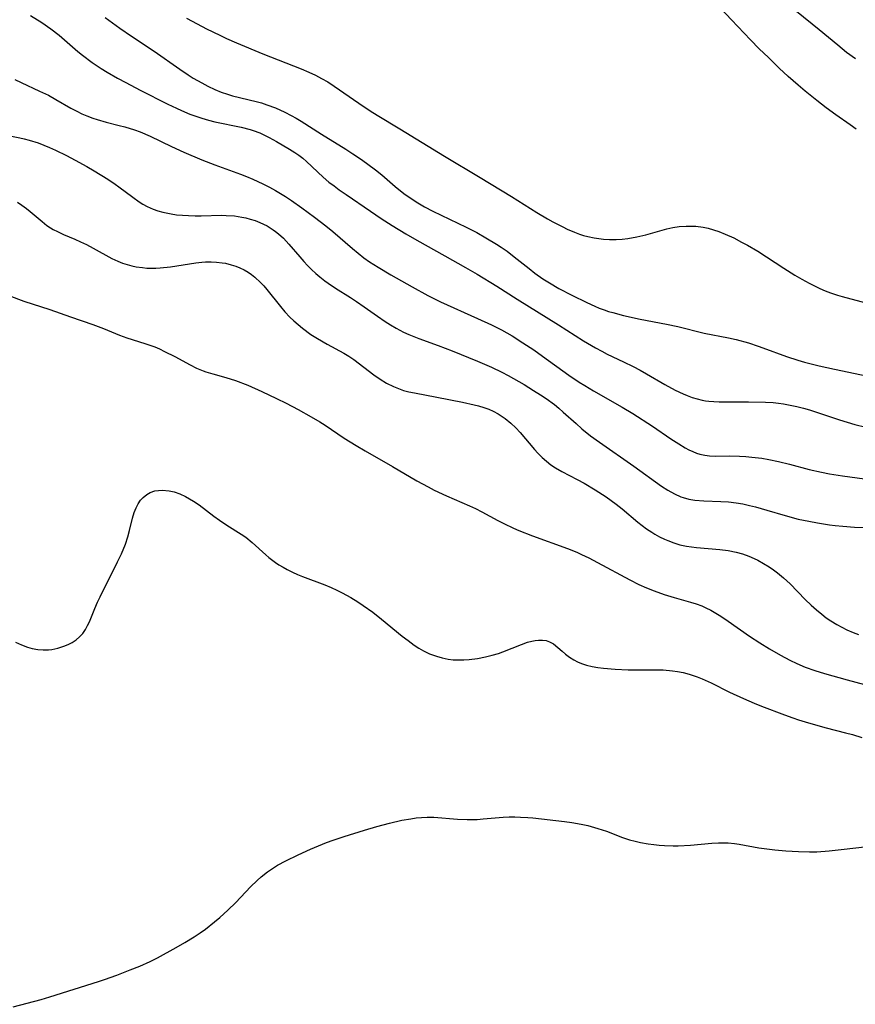
# Model space of a CAD drawing. Units: inches. Extents: x 2114470 to 2119997, y 165331 to 170766.
# Drawn here: x 2116338 to 2116438, y 166767 to 166884 of the extents above; entities that cross this region are included whole.
import ezdxf

# ---------------------------------------------------------------- set-up
doc = ezdxf.new("R2010")
doc.units = ezdxf.units.IN
doc.header["$MEASUREMENT"] = 0
doc.layers.add('c_10_T15S_R20E', color=212, linetype='Continuous')

msp = doc.modelspace()

# ---------------------------------------------------------------- linework, layer by layer
at = {"layer": 'c_10_T15S_R20E'}
for points in [[(2116437.6, 166871.2, 1036), (2116436.91, 166871.71, 1036), (2116435.19, 166872.91, 1036), (2116434.04, 166873.74, 1036), (2116432.9, 166874.61, 1036), (2116431.51, 166875.73, 1036), (2116430.7, 166876.42, 1036), (2116429.5, 166877.49, 1036), (2116428.43, 166878.48, 1036), (2116427.13, 166879.72, 1036), (2116426.05, 166880.79, 1036), (2116424.99, 166881.86, 1036), (2116422.74, 166884.23, 1036), (2116418.76, 166888.48, 1036)], [(2116339.06, 166884.73, 1040), (2116340.38, 166883.92, 1040), (2116341.47, 166883.17, 1040), (2116342.48, 166882.39, 1040), (2116343.1, 166881.86, 1040), (2116344.69, 166880.47, 1040), (2116345.26, 166880.01, 1040), (2116346.42, 166879.16, 1040), (2116347.49, 166878.44, 1040), (2116348.21, 166877.99, 1040), (2116349.45, 166877.27, 1040), (2116350.41, 166876.75, 1040), (2116352.13, 166875.85, 1040), (2116355.45, 166874.17, 1040), (2116356.47, 166873.68, 1040), (2116357.09, 166873.4, 1040), (2116358.08, 166872.99, 1040), (2116358.79, 166872.73, 1040), (2116359.51, 166872.49, 1040), (2116360.29, 166872.27, 1040), (2116361.06, 166872.08, 1040), (2116364.19, 166871.42, 1040), (2116365.27, 166871.14, 1040), (2116365.61, 166871.03, 1040), (2116366.41, 166870.73, 1040), (2116366.98, 166870.48, 1040), (2116367.53, 166870.2, 1040), (2116368.43, 166869.71, 1040), (2116369.98, 166868.81, 1040), (2116370.62, 166868.41, 1040), (2116371.08, 166868.09, 1040), (2116371.54, 166867.73, 1040), (2116371.99, 166867.34, 1040), (2116373.98, 166865.47, 1040), (2116374.68, 166864.88, 1040), (2116375.28, 166864.41, 1040), (2116375.89, 166863.96, 1040), (2116376.72, 166863.38, 1040), (2116379.62, 166861.39, 1040), (2116380.92, 166860.52, 1040), (2116382.24, 166859.69, 1040), (2116383.87, 166858.71, 1040), (2116385.17, 166857.96, 1040), (2116388.52, 166856.09, 1040), (2116390.97, 166854.69, 1040), (2116392.35, 166853.88, 1040), (2116394.73, 166852.44, 1040), (2116397.13, 166850.9, 1040), (2116402.09, 166847.82, 1040), (2116405.07, 166845.93, 1040), (2116406.48, 166845.1, 1040), (2116407.24, 166844.68, 1040), (2116407.9, 166844.35, 1040), (2116409.84, 166843.43, 1040), (2116411, 166842.86, 1040), (2116411.82, 166842.42, 1040), (2116412.6, 166841.98, 1040), (2116414.77, 166840.72, 1040), (2116416, 166840.05, 1040), (2116416.97, 166839.6, 1040), (2116417.45, 166839.4, 1040), (2116418.04, 166839.18, 1040), (2116418.64, 166838.99, 1040), (2116419.24, 166838.85, 1040), (2116419.63, 166838.77, 1040), (2116420.02, 166838.73, 1040), (2116420.64, 166838.68, 1040), (2116421.26, 166838.66, 1040), (2116424.77, 166838.66, 1040), (2116426.81, 166838.6, 1040), (2116427.69, 166838.55, 1040), (2116428.36, 166838.48, 1040), (2116428.94, 166838.41, 1040), (2116429.74, 166838.27, 1040), (2116430.53, 166838.1, 1040), (2116431.32, 166837.9, 1040), (2116432.05, 166837.68, 1040), (2116435.64, 166836.5, 1040), (2116437.45, 166835.96, 1040), (2116438.78, 166835.62, 1040)], [(2116437.54, 166879.56, 1038), (2116436.45, 166880.35, 1038), (2116435.42, 166881.19, 1038), (2116433.18, 166883.05, 1038), (2116430.51, 166885.24, 1038)], [(2116347.97, 166884.52, 1038), (2116349.72, 166883.24, 1038), (2116351.09, 166882.3, 1038), (2116353.81, 166880.49, 1038), (2116356.86, 166878.33, 1038), (2116357.86, 166877.66, 1038), (2116358.45, 166877.29, 1038), (2116359.48, 166876.7, 1038), (2116360.23, 166876.31, 1038), (2116361.05, 166875.93, 1038), (2116361.79, 166875.62, 1038), (2116362.55, 166875.36, 1038), (2116363.16, 166875.18, 1038), (2116365.98, 166874.5, 1038), (2116366.63, 166874.31, 1038), (2116367.27, 166874.1, 1038), (2116368.29, 166873.72, 1038), (2116369.39, 166873.23, 1038), (2116370.18, 166872.83, 1038), (2116370.77, 166872.5, 1038), (2116371.34, 166872.16, 1038), (2116373.79, 166870.6, 1038), (2116376.71, 166868.79, 1038), (2116377.54, 166868.26, 1038), (2116378.57, 166867.55, 1038), (2116380.23, 166866.34, 1038), (2116380.99, 166865.72, 1038), (2116382.59, 166864.35, 1038), (2116383.63, 166863.52, 1038), (2116384.26, 166863.06, 1038), (2116385.28, 166862.4, 1038), (2116386.09, 166861.92, 1038), (2116387.06, 166861.41, 1038), (2116391.07, 166859.49, 1038), (2116392.32, 166858.84, 1038), (2116393.42, 166858.23, 1038), (2116394.66, 166857.48, 1038), (2116395.22, 166857.12, 1038), (2116395.95, 166856.62, 1038), (2116396.79, 166855.97, 1038), (2116398.56, 166854.54, 1038), (2116399.26, 166854.01, 1038), (2116400.22, 166853.34, 1038), (2116401.02, 166852.83, 1038), (2116402.11, 166852.19, 1038), (2116403.68, 166851.37, 1038), (2116405.46, 166850.49, 1038), (2116406.43, 166850.05, 1038), (2116406.92, 166849.84, 1038), (2116407.54, 166849.61, 1038), (2116408.04, 166849.44, 1038), (2116408.55, 166849.29, 1038), (2116409.84, 166848.95, 1038), (2116411.81, 166848.53, 1038), (2116414.97, 166847.91, 1038), (2116416.33, 166847.63, 1038), (2116419.48, 166846.86, 1038), (2116422.38, 166846.27, 1038), (2116423.28, 166846.07, 1038), (2116424.78, 166845.67, 1038), (2116425.91, 166845.31, 1038), (2116426.48, 166845.11, 1038), (2116429.31, 166844.06, 1038), (2116430.67, 166843.61, 1038), (2116431.46, 166843.38, 1038), (2116433.19, 166842.95, 1038), (2116435.04, 166842.53, 1038), (2116441.48, 166841.18, 1038)], [(2116357.66, 166884.43, 1036), (2116358.94, 166883.74, 1036), (2116360.07, 166883.16, 1036), (2116361.64, 166882.4, 1036), (2116362.44, 166882.02, 1036), (2116363.62, 166881.49, 1036), (2116366.8, 166880.19, 1036), (2116371.37, 166878.38, 1036), (2116372.29, 166877.99, 1036), (2116373.05, 166877.63, 1036), (2116373.8, 166877.25, 1036), (2116374.54, 166876.82, 1036), (2116375.31, 166876.32, 1036), (2116378.23, 166874.29, 1036), (2116379.6, 166873.39, 1036), (2116380.45, 166872.86, 1036), (2116383.13, 166871.21, 1036), (2116385.8, 166869.6, 1036), (2116388.47, 166867.96, 1036), (2116392.73, 166865.43, 1036), (2116396.48, 166863.14, 1036), (2116399.49, 166861.26, 1036), (2116400.78, 166860.5, 1036), (2116401.42, 166860.14, 1036), (2116402.59, 166859.52, 1036), (2116403.1, 166859.27, 1036), (2116403.97, 166858.88, 1036), (2116404.57, 166858.66, 1036), (2116405.08, 166858.5, 1036), (2116405.6, 166858.37, 1036), (2116406.32, 166858.22, 1036), (2116406.89, 166858.13, 1036), (2116407.45, 166858.07, 1036), (2116408.15, 166858.03, 1036), (2116408.96, 166858.03, 1036), (2116409.66, 166858.07, 1036), (2116410.35, 166858.14, 1036), (2116411.43, 166858.33, 1036), (2116412.52, 166858.58, 1036), (2116415.02, 166859.28, 1036), (2116415.73, 166859.44, 1036), (2116416.5, 166859.57, 1036), (2116417.33, 166859.63, 1036), (2116417.9, 166859.63, 1036), (2116418.47, 166859.6, 1036), (2116419.34, 166859.49, 1036), (2116419.95, 166859.36, 1036), (2116420.59, 166859.18, 1036), (2116421.22, 166858.97, 1036), (2116421.96, 166858.67, 1036), (2116423, 166858.2, 1036), (2116423.94, 166857.72, 1036), (2116424.64, 166857.33, 1036), (2116425.86, 166856.61, 1036), (2116428.97, 166854.6, 1036), (2116430.31, 166853.78, 1036), (2116431.13, 166853.29, 1036), (2116432, 166852.81, 1036), (2116432.64, 166852.49, 1036), (2116433.29, 166852.18, 1036), (2116433.91, 166851.9, 1036), (2116434.55, 166851.65, 1036), (2116435.38, 166851.36, 1036), (2116435.96, 166851.2, 1036), (2116438.75, 166850.46, 1036)], [(2116337.19, 166877.13, 1042), (2116337.93, 166876.76, 1042), (2116340.13, 166875.74, 1042), (2116341.18, 166875.23, 1042), (2116342.08, 166874.73, 1042), (2116343.87, 166873.7, 1042), (2116344.59, 166873.32, 1042), (2116345.18, 166873.03, 1042), (2116345.79, 166872.77, 1042), (2116346.5, 166872.5, 1042), (2116347, 166872.34, 1042), (2116348.09, 166872.02, 1042), (2116349.63, 166871.64, 1042), (2116350.31, 166871.46, 1042), (2116351.47, 166871.09, 1042), (2116352.12, 166870.85, 1042), (2116353.32, 166870.34, 1042), (2116355.87, 166869.13, 1042), (2116357.37, 166868.43, 1042), (2116359.49, 166867.52, 1042), (2116361.04, 166866.91, 1042), (2116364.1, 166865.83, 1042), (2116364.82, 166865.55, 1042), (2116365.59, 166865.23, 1042), (2116366.79, 166864.68, 1042), (2116367.59, 166864.27, 1042), (2116368.31, 166863.87, 1042), (2116369.47, 166863.17, 1042), (2116370.2, 166862.68, 1042), (2116371.45, 166861.8, 1042), (2116372.94, 166860.7, 1042), (2116374.32, 166859.65, 1042), (2116375.13, 166858.98, 1042), (2116377.49, 166856.93, 1042), (2116378.16, 166856.38, 1042), (2116378.84, 166855.85, 1042), (2116379.53, 166855.36, 1042), (2116380.54, 166854.7, 1042), (2116382.08, 166853.79, 1042), (2116384.61, 166852.36, 1042), (2116386.46, 166851.35, 1042), (2116388, 166850.6, 1042), (2116392.41, 166848.6, 1042), (2116394.08, 166847.82, 1042), (2116395.27, 166847.23, 1042), (2116396.55, 166846.51, 1042), (2116397.84, 166845.7, 1042), (2116399.14, 166844.85, 1042), (2116400.18, 166844.11, 1042), (2116403.33, 166841.85, 1042), (2116404.55, 166841.01, 1042), (2116405.21, 166840.59, 1042), (2116406.24, 166839.97, 1042), (2116409.66, 166838.01, 1042), (2116410.94, 166837.24, 1042), (2116413.29, 166835.76, 1042), (2116415.49, 166834.25, 1042), (2116416.43, 166833.63, 1042), (2116417.19, 166833.17, 1042), (2116417.65, 166832.93, 1042), (2116418.12, 166832.71, 1042), (2116418.54, 166832.54, 1042), (2116418.97, 166832.4, 1042), (2116419.53, 166832.27, 1042), (2116420.1, 166832.2, 1042), (2116420.8, 166832.17, 1042), (2116422.51, 166832.2, 1042), (2116423.69, 166832.18, 1042), (2116424.43, 166832.13, 1042), (2116425.17, 166832.06, 1042), (2116426.34, 166831.91, 1042), (2116427.19, 166831.76, 1042), (2116428.34, 166831.52, 1042), (2116429.66, 166831.2, 1042), (2116432.01, 166830.58, 1042), (2116433.47, 166830.25, 1042), (2116434.43, 166830.06, 1042), (2116435.99, 166829.8, 1042), (2116438.62, 166829.45, 1042)], [(2116335.44, 166870.63, 1044), (2116337.79, 166870.17, 1044), (2116338.29, 166870.05, 1044), (2116338.88, 166869.89, 1044), (2116339.95, 166869.54, 1044), (2116340.63, 166869.28, 1044), (2116341.3, 166869.01, 1044), (2116342.01, 166868.69, 1044), (2116343.36, 166868.04, 1044), (2116344.38, 166867.5, 1044), (2116345.76, 166866.74, 1044), (2116346.64, 166866.22, 1044), (2116348.27, 166865.22, 1044), (2116349.17, 166864.61, 1044), (2116349.61, 166864.3, 1044), (2116351.25, 166863.06, 1044), (2116352, 166862.53, 1044), (2116352.47, 166862.23, 1044), (2116352.96, 166861.97, 1044), (2116353.69, 166861.64, 1044), (2116354.26, 166861.44, 1044), (2116354.84, 166861.27, 1044), (2116355.84, 166861.07, 1044), (2116356.48, 166860.98, 1044), (2116357.19, 166860.91, 1044), (2116357.9, 166860.87, 1044), (2116358.69, 166860.85, 1044), (2116359.4, 166860.85, 1044), (2116361.86, 166860.91, 1044), (2116362.42, 166860.9, 1044), (2116363.39, 166860.83, 1044), (2116364.26, 166860.7, 1044), (2116364.77, 166860.59, 1044), (2116365.28, 166860.46, 1044), (2116365.85, 166860.27, 1044), (2116366.41, 166860.06, 1044), (2116366.85, 166859.86, 1044), (2116367.28, 166859.64, 1044), (2116368.02, 166859.19, 1044), (2116368.31, 166858.98, 1044), (2116368.64, 166858.71, 1044), (2116369.24, 166858.16, 1044), (2116369.88, 166857.48, 1044), (2116371.19, 166855.95, 1044), (2116371.66, 166855.41, 1044), (2116372.13, 166854.91, 1044), (2116372.61, 166854.43, 1044), (2116373.09, 166853.98, 1044), (2116373.59, 166853.56, 1044), (2116374.19, 166853.09, 1044), (2116374.59, 166852.81, 1044), (2116375.47, 166852.23, 1044), (2116377.25, 166851.1, 1044), (2116377.95, 166850.64, 1044), (2116378.88, 166849.99, 1044), (2116380.46, 166848.86, 1044), (2116381.39, 166848.22, 1044), (2116382.04, 166847.82, 1044), (2116382.7, 166847.44, 1044), (2116383.58, 166846.98, 1044), (2116384.2, 166846.7, 1044), (2116385.41, 166846.22, 1044), (2116387.7, 166845.38, 1044), (2116389.38, 166844.73, 1044), (2116392.41, 166843.49, 1044), (2116394.09, 166842.77, 1044), (2116395.33, 166842.17, 1044), (2116396.07, 166841.78, 1044), (2116397.96, 166840.71, 1044), (2116399.11, 166840.01, 1044), (2116399.94, 166839.48, 1044), (2116400.59, 166839.05, 1044), (2116401.59, 166838.32, 1044), (2116402.1, 166837.91, 1044), (2116402.65, 166837.43, 1044), (2116404.17, 166836.05, 1044), (2116404.86, 166835.44, 1044), (2116405.91, 166834.6, 1044), (2116406.96, 166833.84, 1044), (2116411.07, 166830.99, 1044), (2116414.39, 166828.59, 1044), (2116415.15, 166828.09, 1044), (2116415.91, 166827.66, 1044), (2116416.7, 166827.32, 1044), (2116416.98, 166827.22, 1044), (2116417.65, 166827.05, 1044), (2116418.34, 166826.93, 1044), (2116419.43, 166826.82, 1044), (2116421.47, 166826.76, 1044), (2116422.37, 166826.71, 1044), (2116423.3, 166826.6, 1044), (2116424.1, 166826.46, 1044), (2116424.9, 166826.29, 1044), (2116425.58, 166826.12, 1044), (2116426.93, 166825.73, 1044), (2116429.15, 166825.07, 1044), (2116430.71, 166824.66, 1044), (2116431.95, 166824.39, 1044), (2116433.01, 166824.2, 1044), (2116434.42, 166823.98, 1044), (2116435.09, 166823.9, 1044), (2116436.03, 166823.8, 1044), (2116437.41, 166823.7, 1044), (2116438.53, 166823.66, 1044)], [(2116337.49, 166862.47, 1046), (2116338.03, 166862.11, 1046), (2116338.55, 166861.73, 1046), (2116338.99, 166861.37, 1046), (2116340.42, 166860.15, 1046), (2116341, 166859.71, 1046), (2116341.44, 166859.42, 1046), (2116341.77, 166859.22, 1046), (2116342.25, 166858.97, 1046), (2116343, 166858.63, 1046), (2116344.32, 166858.07, 1046), (2116345.02, 166857.75, 1046), (2116345.73, 166857.41, 1046), (2116346.54, 166856.98, 1046), (2116348.76, 166855.77, 1046), (2116349.48, 166855.43, 1046), (2116350.03, 166855.21, 1046), (2116350.6, 166855.02, 1046), (2116351.13, 166854.87, 1046), (2116351.67, 166854.76, 1046), (2116352.41, 166854.66, 1046), (2116352.92, 166854.61, 1046), (2116353.44, 166854.6, 1046), (2116353.99, 166854.6, 1046), (2116354.53, 166854.63, 1046), (2116355.77, 166854.76, 1046), (2116358.79, 166855.24, 1046), (2116359.48, 166855.31, 1046), (2116359.93, 166855.34, 1046), (2116360.6, 166855.35, 1046), (2116361.27, 166855.32, 1046), (2116361.93, 166855.25, 1046), (2116362.32, 166855.18, 1046), (2116363.02, 166855.01, 1046), (2116363.54, 166854.84, 1046), (2116364.05, 166854.64, 1046), (2116364.55, 166854.4, 1046), (2116365.03, 166854.12, 1046), (2116365.44, 166853.84, 1046), (2116365.83, 166853.53, 1046), (2116366.51, 166852.89, 1046), (2116366.89, 166852.48, 1046), (2116367.27, 166852.05, 1046), (2116368.88, 166850.03, 1046), (2116369.42, 166849.39, 1046), (2116369.99, 166848.77, 1046), (2116370.47, 166848.3, 1046), (2116370.98, 166847.86, 1046), (2116371.5, 166847.43, 1046), (2116372.53, 166846.68, 1046), (2116373.31, 166846.19, 1046), (2116374.45, 166845.53, 1046), (2116376.47, 166844.44, 1046), (2116377.04, 166844.09, 1046), (2116377.63, 166843.69, 1046), (2116380.02, 166841.88, 1046), (2116380.77, 166841.36, 1046), (2116381.56, 166840.88, 1046), (2116382.38, 166840.46, 1046), (2116382.98, 166840.22, 1046), (2116383.59, 166840.01, 1046), (2116384.23, 166839.85, 1046), (2116384.88, 166839.71, 1046), (2116387.54, 166839.22, 1046), (2116390.62, 166838.62, 1046), (2116392, 166838.31, 1046), (2116392.54, 166838.17, 1046), (2116393.16, 166837.98, 1046), (2116393.77, 166837.76, 1046), (2116394.28, 166837.54, 1046), (2116394.89, 166837.21, 1046), (2116395.73, 166836.66, 1046), (2116396.39, 166836.1, 1046), (2116396.97, 166835.55, 1046), (2116397.51, 166834.97, 1046), (2116399.2, 166832.97, 1046), (2116399.62, 166832.52, 1046), (2116400.13, 166832.02, 1046), (2116400.66, 166831.55, 1046), (2116401.18, 166831.15, 1046), (2116401.71, 166830.79, 1046), (2116402.46, 166830.35, 1046), (2116404.29, 166829.4, 1046), (2116405.13, 166828.94, 1046), (2116406.46, 166828.15, 1046), (2116407.77, 166827.31, 1046), (2116408.98, 166826.42, 1046), (2116409.68, 166825.87, 1046), (2116411.53, 166824.29, 1046), (2116412.05, 166823.88, 1046), (2116412.58, 166823.49, 1046), (2116413.21, 166823.08, 1046), (2116413.58, 166822.86, 1046), (2116414.15, 166822.55, 1046), (2116414.74, 166822.26, 1046), (2116415.12, 166822.1, 1046), (2116415.84, 166821.82, 1046), (2116416.57, 166821.6, 1046), (2116417.37, 166821.44, 1046), (2116417.96, 166821.34, 1046), (2116418.55, 166821.27, 1046), (2116421.33, 166821.03, 1046), (2116422.34, 166820.89, 1046), (2116423.28, 166820.71, 1046), (2116424.04, 166820.5, 1046), (2116424.8, 166820.24, 1046), (2116425.44, 166819.97, 1046), (2116425.86, 166819.76, 1046), (2116426.56, 166819.37, 1046), (2116427.24, 166818.94, 1046), (2116427.74, 166818.6, 1046), (2116428.23, 166818.23, 1046), (2116428.93, 166817.66, 1046), (2116429.73, 166816.93, 1046), (2116431.53, 166815.08, 1046), (2116432.24, 166814.38, 1046), (2116432.86, 166813.82, 1046), (2116433.5, 166813.3, 1046), (2116434.04, 166812.89, 1046), (2116434.59, 166812.52, 1046), (2116435.29, 166812.09, 1046), (2116435.89, 166811.76, 1046), (2116436.5, 166811.46, 1046), (2116437.27, 166811.13, 1046), (2116437.89, 166810.89, 1046)], [(2116334.32, 166852.15, 1048), (2116338.25, 166850.66, 1048), (2116341.35, 166849.65, 1048), (2116343.82, 166848.78, 1048), (2116346.49, 166847.89, 1048), (2116347.77, 166847.41, 1048), (2116349.69, 166846.62, 1048), (2116350.56, 166846.3, 1048), (2116352.69, 166845.62, 1048), (2116353.3, 166845.41, 1048), (2116353.87, 166845.2, 1048), (2116354.44, 166844.96, 1048), (2116355.06, 166844.67, 1048), (2116356.29, 166844.04, 1048), (2116358.09, 166843.06, 1048), (2116358.86, 166842.67, 1048), (2116359.65, 166842.34, 1048), (2116359.99, 166842.23, 1048), (2116360.8, 166841.99, 1048), (2116362.38, 166841.57, 1048), (2116363.53, 166841.19, 1048), (2116364.99, 166840.62, 1048), (2116366.66, 166839.88, 1048), (2116368.4, 166839.06, 1048), (2116369.58, 166838.47, 1048), (2116370.99, 166837.74, 1048), (2116372.57, 166836.87, 1048), (2116373.58, 166836.28, 1048), (2116374.21, 166835.88, 1048), (2116376.51, 166834.32, 1048), (2116377.94, 166833.43, 1048), (2116378.98, 166832.82, 1048), (2116382.25, 166830.95, 1048), (2116385.18, 166829.22, 1048), (2116386.51, 166828.49, 1048), (2116387.23, 166828.12, 1048), (2116388.7, 166827.43, 1048), (2116391.46, 166826.23, 1048), (2116392.15, 166825.91, 1048), (2116392.93, 166825.51, 1048), (2116394.84, 166824.49, 1048), (2116395.57, 166824.12, 1048), (2116396.7, 166823.59, 1048), (2116397.36, 166823.31, 1048), (2116398.98, 166822.67, 1048), (2116403.16, 166821.16, 1048), (2116404.26, 166820.71, 1048), (2116404.83, 166820.45, 1048), (2116405.69, 166820.02, 1048), (2116406.73, 166819.48, 1048), (2116410.59, 166817.41, 1048), (2116411.68, 166816.87, 1048), (2116412.57, 166816.47, 1048), (2116413.5, 166816.09, 1048), (2116414.69, 166815.67, 1048), (2116415.88, 166815.3, 1048), (2116417.85, 166814.75, 1048), (2116418.51, 166814.54, 1048), (2116419.18, 166814.29, 1048), (2116419.65, 166814.08, 1048), (2116420.27, 166813.77, 1048), (2116420.86, 166813.44, 1048), (2116421.44, 166813.08, 1048), (2116422.35, 166812.48, 1048), (2116424.9, 166810.69, 1048), (2116426.11, 166809.9, 1048), (2116427.27, 166809.17, 1048), (2116428.6, 166808.4, 1048), (2116429.69, 166807.82, 1048), (2116430.53, 166807.42, 1048), (2116431.52, 166807, 1048), (2116432.69, 166806.58, 1048), (2116433.83, 166806.23, 1048), (2116436.55, 166805.48, 1048), (2116441.26, 166804.22, 1048)], [(2116337.25, 166809.95, 1050), (2116337.96, 166809.64, 1050), (2116338.68, 166809.38, 1050), (2116339.26, 166809.23, 1050), (2116339.91, 166809.11, 1050), (2116340.57, 166809.05, 1050), (2116341.21, 166809.06, 1050), (2116341.6, 166809.1, 1050), (2116342.32, 166809.26, 1050), (2116343.02, 166809.48, 1050), (2116343.54, 166809.7, 1050), (2116344.03, 166809.94, 1050), (2116344.5, 166810.24, 1050), (2116344.91, 166810.6, 1050), (2116345.29, 166811.02, 1050), (2116345.62, 166811.5, 1050), (2116345.86, 166811.94, 1050), (2116346.08, 166812.41, 1050), (2116346.74, 166813.99, 1050), (2116347.06, 166814.74, 1050), (2116347.36, 166815.38, 1050), (2116349.44, 166819.54, 1050), (2116349.91, 166820.53, 1050), (2116350.37, 166821.66, 1050), (2116350.67, 166822.53, 1050), (2116350.88, 166823.31, 1050), (2116351.22, 166824.75, 1050), (2116351.43, 166825.46, 1050), (2116351.64, 166825.99, 1050), (2116351.89, 166826.47, 1050), (2116352.18, 166826.9, 1050), (2116352.48, 166827.23, 1050), (2116352.92, 166827.58, 1050), (2116353.32, 166827.81, 1050), (2116353.88, 166828.01, 1050), (2116354.77, 166828.11, 1050), (2116355.58, 166828.04, 1050), (2116356.21, 166827.9, 1050), (2116356.89, 166827.66, 1050), (2116357.56, 166827.35, 1050), (2116358.03, 166827.09, 1050), (2116358.49, 166826.81, 1050), (2116359.17, 166826.34, 1050), (2116360.92, 166825.01, 1050), (2116361.61, 166824.52, 1050), (2116362.49, 166823.94, 1050), (2116364.19, 166822.87, 1050), (2116364.74, 166822.48, 1050), (2116365.52, 166821.85, 1050), (2116367.13, 166820.41, 1050), (2116367.51, 166820.08, 1050), (2116368.3, 166819.48, 1050), (2116368.71, 166819.2, 1050), (2116369.2, 166818.9, 1050), (2116369.7, 166818.63, 1050), (2116370.31, 166818.32, 1050), (2116370.92, 166818.05, 1050), (2116371.5, 166817.81, 1050), (2116374.2, 166816.81, 1050), (2116374.95, 166816.49, 1050), (2116375.6, 166816.19, 1050), (2116376.24, 166815.87, 1050), (2116377.3, 166815.29, 1050), (2116378.14, 166814.78, 1050), (2116378.77, 166814.36, 1050), (2116379.9, 166813.55, 1050), (2116380.94, 166812.73, 1050), (2116383.43, 166810.7, 1050), (2116384.14, 166810.15, 1050), (2116384.86, 166809.63, 1050), (2116385.41, 166809.27, 1050), (2116385.97, 166808.94, 1050), (2116386.69, 166808.58, 1050), (2116387.5, 166808.28, 1050), (2116388.19, 166808.09, 1050), (2116388.9, 166807.95, 1050), (2116389.49, 166807.88, 1050), (2116390.12, 166807.86, 1050), (2116390.77, 166807.87, 1050), (2116391.42, 166807.91, 1050), (2116392.39, 166808.04, 1050), (2116393.38, 166808.22, 1050), (2116394.17, 166808.4, 1050), (2116394.93, 166808.62, 1050), (2116395.43, 166808.8, 1050), (2116397.68, 166809.71, 1050), (2116398.36, 166809.95, 1050), (2116398.9, 166810.09, 1050), (2116399.29, 166810.17, 1050), (2116399.68, 166810.22, 1050), (2116400.16, 166810.22, 1050), (2116400.62, 166810.16, 1050), (2116401.02, 166810.02, 1050), (2116401.47, 166809.77, 1050), (2116401.98, 166809.35, 1050), (2116402.5, 166808.88, 1050), (2116402.91, 166808.53, 1050), (2116403.39, 166808.18, 1050), (2116403.89, 166807.85, 1050), (2116404.34, 166807.61, 1050), (2116404.81, 166807.41, 1050), (2116405.43, 166807.21, 1050), (2116406.08, 166807.06, 1050), (2116406.78, 166806.94, 1050), (2116407.47, 166806.85, 1050), (2116408.84, 166806.73, 1050), (2116410.38, 166806.66, 1050), (2116413.37, 166806.68, 1050), (2116414.59, 166806.65, 1050), (2116415.68, 166806.56, 1050), (2116416.3, 166806.47, 1050), (2116416.98, 166806.34, 1050), (2116417.66, 166806.16, 1050), (2116418.05, 166806.05, 1050), (2116418.64, 166805.84, 1050), (2116419.23, 166805.6, 1050), (2116420.3, 166805.11, 1050), (2116422.5, 166804.01, 1050), (2116424.17, 166803.24, 1050), (2116425.44, 166802.7, 1050), (2116426.31, 166802.35, 1050), (2116429.06, 166801.29, 1050), (2116430.05, 166800.94, 1050), (2116430.74, 166800.71, 1050), (2116431.93, 166800.35, 1050), (2116434.04, 166799.75, 1050), (2116436.35, 166799.17, 1050), (2116437.18, 166798.95, 1050), (2116438.28, 166798.59, 1050)], [(2116336.97, 166766.45, 1052), (2116340.3, 166767.33, 1052), (2116341.36, 166767.63, 1052), (2116347.17, 166769.46, 1052), (2116347.86, 166769.7, 1052), (2116349.34, 166770.23, 1052), (2116350.96, 166770.86, 1052), (2116352.08, 166771.31, 1052), (2116353.33, 166771.87, 1052), (2116354.2, 166772.29, 1052), (2116356.44, 166773.52, 1052), (2116357.47, 166774.12, 1052), (2116358.6, 166774.82, 1052), (2116359.29, 166775.28, 1052), (2116359.93, 166775.74, 1052), (2116361, 166776.58, 1052), (2116361.63, 166777.11, 1052), (2116362.6, 166777.98, 1052), (2116363.55, 166778.92, 1052), (2116365.29, 166780.76, 1052), (2116366.1, 166781.54, 1052), (2116366.59, 166781.98, 1052), (2116367.34, 166782.56, 1052), (2116367.93, 166782.96, 1052), (2116368.54, 166783.34, 1052), (2116369.54, 166783.89, 1052), (2116371, 166784.61, 1052), (2116372.46, 166785.27, 1052), (2116374.38, 166786.05, 1052), (2116375.16, 166786.34, 1052), (2116376.48, 166786.79, 1052), (2116378.93, 166787.55, 1052), (2116380.39, 166787.96, 1052), (2116381.89, 166788.36, 1052), (2116383.39, 166788.71, 1052), (2116384.45, 166788.9, 1052), (2116385.08, 166788.99, 1052), (2116385.71, 166789.05, 1052), (2116386.38, 166789.09, 1052), (2116387.18, 166789.07, 1052), (2116390.04, 166788.83, 1052), (2116391.16, 166788.8, 1052), (2116392.37, 166788.82, 1052), (2116393.08, 166788.87, 1052), (2116395.47, 166789.09, 1052), (2116396.2, 166789.12, 1052), (2116396.88, 166789.12, 1052), (2116397.55, 166789.1, 1052), (2116398.41, 166789.05, 1052), (2116399.03, 166789, 1052), (2116402.81, 166788.57, 1052), (2116403.66, 166788.46, 1052), (2116404.35, 166788.35, 1052), (2116404.97, 166788.23, 1052), (2116405.59, 166788.09, 1052), (2116406.79, 166787.75, 1052), (2116407.79, 166787.4, 1052), (2116409.71, 166786.66, 1052), (2116410.57, 166786.38, 1052), (2116411.22, 166786.21, 1052), (2116411.87, 166786.06, 1052), (2116412.77, 166785.9, 1052), (2116413.45, 166785.81, 1052), (2116414.1, 166785.74, 1052), (2116414.75, 166785.7, 1052), (2116415.77, 166785.67, 1052), (2116416.38, 166785.67, 1052), (2116417.83, 166785.75, 1052), (2116420.4, 166785.97, 1052), (2116421.18, 166786.02, 1052), (2116421.95, 166786.03, 1052), (2116422.34, 166786.02, 1052), (2116423.08, 166785.95, 1052), (2116423.63, 166785.86, 1052), (2116426, 166785.44, 1052), (2116427.92, 166785.2, 1052), (2116429.21, 166785.07, 1052), (2116429.97, 166785.02, 1052), (2116430.73, 166784.98, 1052), (2116432.06, 166784.95, 1052), (2116432.92, 166784.97, 1052), (2116434.39, 166785.06, 1052), (2116435.82, 166785.21, 1052), (2116438.97, 166785.6, 1052)]]:
    msp.add_polyline3d(points, dxfattribs=at)

doc.saveas('drawing.dxf')
